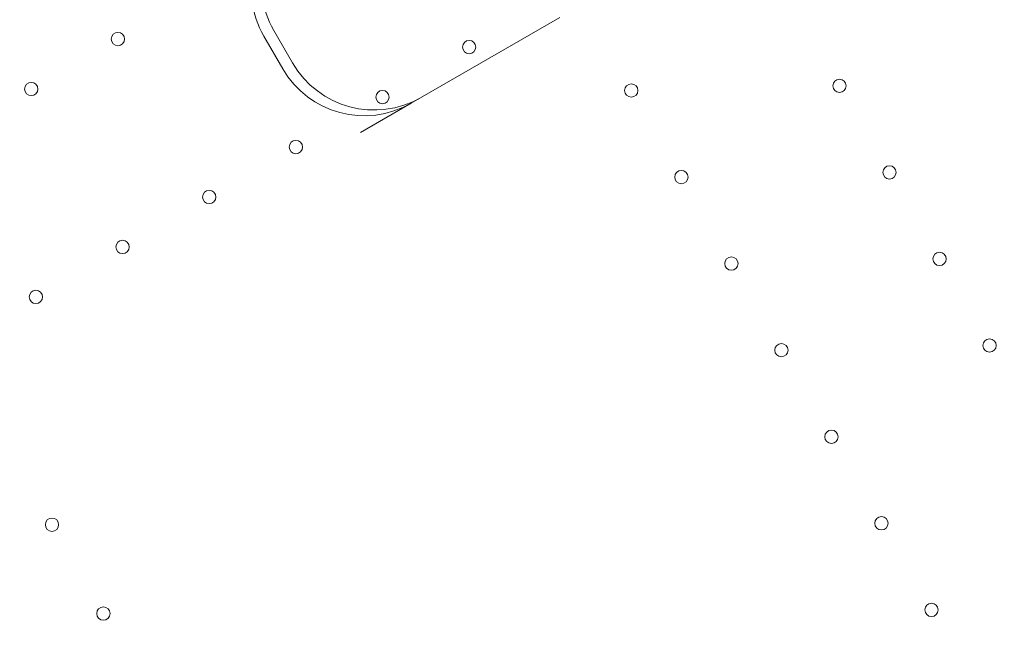
# Model space of a CAD drawing. Units: millimetres. Extents: x 16098 to 32198, y 7076 to 20176.
# Drawn here: x 26900 to 27417, y 15524 to 15848 of the extents above; entities that cross this region are included whole.
import ezdxf

# ---------------------------------------------------------------- set-up
doc = ezdxf.new("R2010")
doc.units = ezdxf.units.MM
doc.header["$MEASUREMENT"] = 0

msp = doc.modelspace()

# ---------------------------------------------------------------- linework, layer by layer
at = {"color": 0, "linetype": 'Continuous', "lineweight": 0}
for p, q in [((27105.52, 15803.63), (27183.64, 15848.73)), ((27033.23, 15841.92), (27043.13, 15824.77)), ((27037.9, 15821.75), (27028, 15838.9)), ((27078.87, 15788.24), (27105.52, 15803.63))]:
    msp.add_line(p, q, dxfattribs=at)
for centre in [(26951.28, 15837.36), (27135.93, 15833.13), (26905.72, 15811.06), (27221.17, 15810.29), (27330.61, 15812.74), (27090.38, 15806.83), (27044.83, 15780.53), (27247.47, 15764.73), (27356.91, 15767.18), (26999.27, 15754.23), (26953.72, 15727.93), (27273.77, 15719.18), (27383.21, 15721.63), (26908.17, 15701.63), (27409.51, 15676.08), (27300.07, 15673.63), (27326.37, 15628.07), (27352.67, 15582.52), (26916.62, 15581.8), (27378.97, 15536.97), (26943.62, 15535.03)]:
    msp.add_circle(centre, 3.5, dxfattribs=at)
for centre, radius, start, end in [((27070.87, 15863.65), 49.5, 120, 210), ((27076.1, 15866.67), 49.5, 120, 210), ((27086, 15849.52), 49.5, 210, 300), ((27080.77, 15846.5), 49.5, 210, 300), ((27191.82, 15910.61), 559.18, 277.1748, 332.7806)]:
    msp.add_arc(centre, radius, start, end, dxfattribs=at)
msp.add_ellipse((27242.62, 15951.38), major_axis=(778.62, 501.73), ratio=0.595869, start_param=3.65324, end_param=5.096849, dxfattribs=at)
msp.add_open_spline([(27317.71, 16565.25), (27235.1, 16545.19), (27151.46, 16516.54), (26988.97, 16444.44), (26910.15, 16401), (26763.84, 16302.88), (26696.36, 16248.23), (26578.34, 16132.23), (26527.8, 16070.89), (26447.83, 15946.6), (26418.41, 15883.65), (26400.77, 15822.51)], degree=3, knots=[1.186336, 1.186336, 1.186336, 1.186336, 1.475058, 1.475058, 1.76378, 1.76378, 2.052502, 2.052502, 2.341223, 2.341223, 2.629945, 2.629945, 2.629945, 2.629945], dxfattribs=at)

doc.saveas('drawing.dxf')
